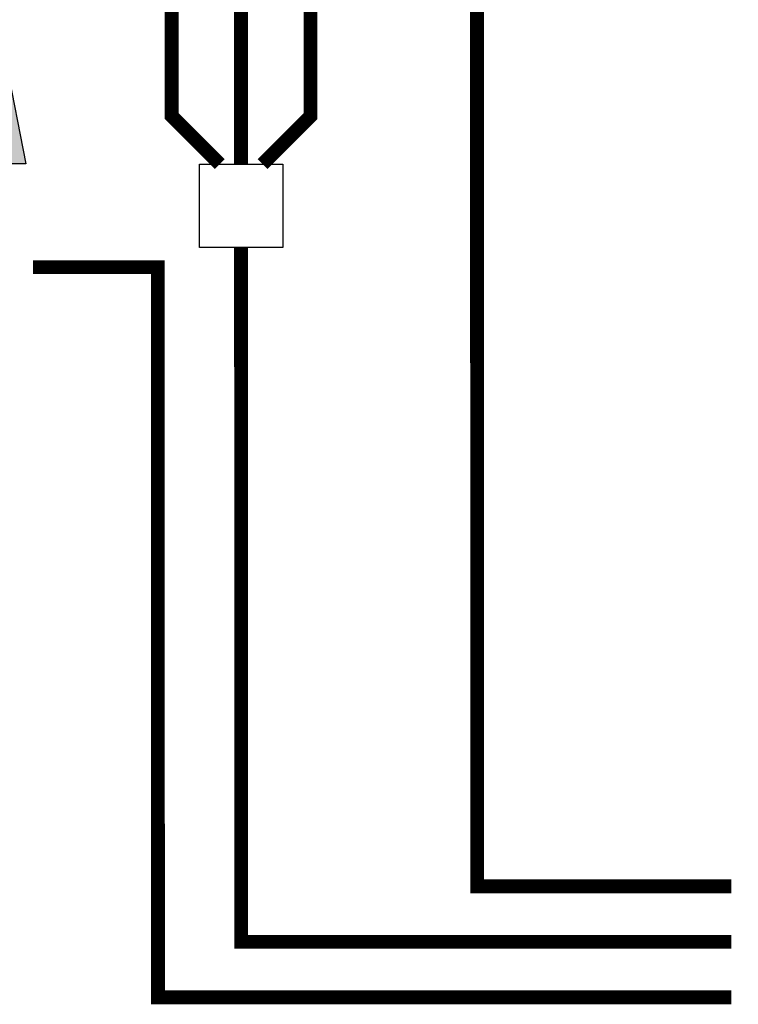
# Model space of a CAD drawing. Units: inches. Extents: x -146 to 112, y -39 to 139.
# Drawn here: x -95 to -70, y 40 to 76 of the extents above; entities that cross this region are included whole.
import ezdxf

# ---------------------------------------------------------------- set-up
doc = ezdxf.new("R2010")
doc.units = ezdxf.units.IN
doc.header["$MEASUREMENT"] = 0
doc.linetypes.add('DASHED', pattern=[0.75, 0.5, -0.25])

# ---------------------------------------------------------------- blocks, each defined once
blk = doc.blocks.new('Flow')
at = {"color": 2}
for p, q in [((0, 0), (0.1813, 0.0356)), ((0.1813, -0.0356), (0.1813, 0.0356)), ((0, 0), (0.1813, -0.0356))]:
    blk.add_line(p, q, dxfattribs=at)
blk.add_solid([(0, 0), (0.1813, 0.0356), (0.1813, -0.0356)], dxfattribs=at)

msp = doc.modelspace()

# ---------------------------------------------------------------- linework, layer by layer
at = {"color": 2, "linetype": 'DASHED', "ltscale": 0.1, "const_width": 0.5}
for points in [[(-78.974, 82.799), (-78.971, 44.636), (-69.814, 44.636)], [(-94.974, 82.045), (-84.974, 82.045), (-84.974, 72.398), (-86.703, 70.669)], [(-87.474, 70.669), (-87.474, 80.045), (-94.974, 80.045)], [(-88.245, 70.669), (-89.974, 72.398), (-89.974, 78.045), (-94.974, 78.045)], [(-87.474, 67.669), (-87.471, 42.636), (-69.814, 42.636)], [(-94.974, 66.953), (-90.474, 66.953), (-90.47, 40.636), (-69.815, 40.636)]]:
    msp.add_lwpolyline(points, dxfattribs=at)
at = {"color": 2}
msp.add_lwpolyline([(-85.974, 67.669), (-88.974, 67.669), (-88.974, 70.669), (-85.974, 70.669)], close=True, dxfattribs=at)

# ---------------------------------------------------------------- block references
at = {"xscale": -20, "yscale": 20, "zscale": 20, "rotation": 90}
msp.add_blockref('Flow', (-95.936, 74.304), dxfattribs=at)

doc.saveas('drawing.dxf')
